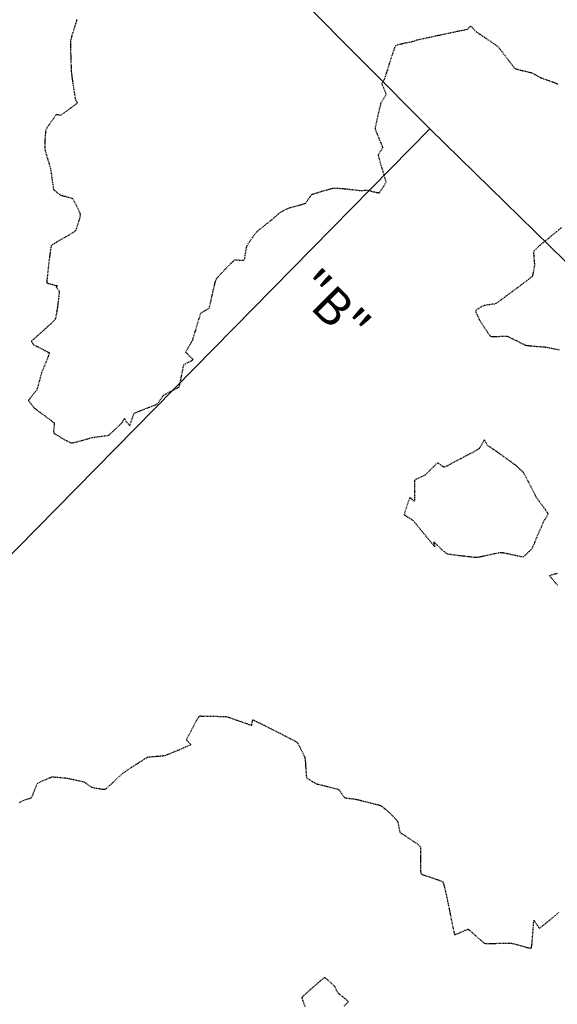
# Model space of a CAD drawing. Units: feet. Extents: x 2259882 to 2265467, y 13822530 to 13825876.
# Drawn here: x 2260952 to 2261042, y 13824230 to 13824395 of the extents above; entities that cross this region are included whole.
import ezdxf

# ---------------------------------------------------------------- set-up
doc = ezdxf.new("R2010")
doc.units = ezdxf.units.FT
doc.header["$MEASUREMENT"] = 0
doc.linetypes.add('HIDDEN2', pattern=[0.1875, 0.125, -0.0625])
for name, color, linetype in [('VE-SSWR-ANNO', 51, 'Continuous'), ('VE-SSWR-LINE', 1, 'SANITARY SEWER'), ('VE-TOPO-MAJR', 37, 'Continuous'), ('VE-TOPO-MINR', 39, 'Continuous')]:
    doc.layers.add(name, color=color, linetype=linetype)
doc.styles.add('PD-060', font='simplex.shx', dxfattribs={"height": 0.06})
doc.styles.get("Standard").update_dxf_attribs({"font": 'simplex.shx'})
doc.linetypes.add('SANITARY SEWER', pattern='A,0.4,-0.03,["SS",Standard,S=0.06,R=0,X=0,Y=-0.03],-0.125,0.5,-0.03,["SS",Standard,S=0.06,R=0,X=0,Y=-0.03],-0.125', length=1.21)

msp = doc.modelspace()

# ---------------------------------------------------------------- linework, layer by layer
at = {"layer": 'VE-SSWR-LINE'}
for p, q in [((2260935.33, 13824462.54), (2261020.89, 13824376.48)), ((2260890.87, 13824244.27), (2261020.89, 13824376.48)), ((2261020.89, 13824376.48), (2261192.17, 13824209.02))]:
    msp.add_line(p, q, dxfattribs=at)
at = {"layer": 'VE-TOPO-MAJR', "color": 37, "linetype": 'HIDDEN2', "lineweight": -3, "elevation": 685}
for points in [[(2261042.87, 13824359.99), (2261042.14, 13824359.39), (2261041.32, 13824358.71), (2261040.5, 13824358.03), (2261039.78, 13824357.43), (2261039.26, 13824357.01), (2261039.05, 13824356.83), (2261038.89, 13824356.67), (2261038.61, 13824356.4), (2261038.34, 13824356.12), (2261038.2, 13824355.96), (2261038.2, 13824355.71), (2261038.25, 13824355.2), (2261038.3, 13824354.59), (2261038.35, 13824354.05), (2261038.36, 13824353.77), (2261038.33, 13824353.51), (2261038.25, 13824353.06), (2261038.15, 13824352.53), (2261038.05, 13824352.08), (2261037.98, 13824351.85), (2261037.7, 13824351.62), (2261037.02, 13824351.09), (2261036.07, 13824350.37), (2261034.98, 13824349.56), (2261033.89, 13824348.74), (2261032.92, 13824348.03), (2261032.22, 13824347.52), (2261031.92, 13824347.31), (2261031.65, 13824347.25), (2261031.15, 13824347.17), (2261030.58, 13824347.09), (2261030.1, 13824347.01), (2261029.85, 13824346.96), (2261029.59, 13824346.83), (2261029.15, 13824346.58), (2261028.73, 13824346.32), (2261028.53, 13824346.16), (2261028.6, 13824345.9), (2261028.8, 13824345.43), (2261029.02, 13824344.94), (2261029.15, 13824344.67), (2261029.3, 13824344.43), (2261029.63, 13824343.91), (2261030.05, 13824343.26), (2261030.48, 13824342.6), (2261030.84, 13824342.09), (2261031.04, 13824341.86), (2261031.38, 13824341.83), (2261032.02, 13824341.84), (2261032.76, 13824341.87), (2261033.41, 13824341.9), (2261033.77, 13824341.89), (2261034.06, 13824341.77), (2261034.63, 13824341.49), (2261035.34, 13824341.14), (2261036.05, 13824340.78), (2261036.63, 13824340.5), (2261036.95, 13824340.36), (2261037.28, 13824340.32), (2261037.88, 13824340.26), (2261038.62, 13824340.2), (2261039.36, 13824340.14), (2261039.95, 13824340.1), (2261040.26, 13824340.07), (2261040.6, 13824340), (2261041.22, 13824339.88), (2261041.93, 13824339.74), (2261042.54, 13824339.62)], [(2261042.2, 13824300.37), (2261041.55, 13824301.13), (2261041.15, 13824301.6), (2261040.97, 13824301.84), (2261040.91, 13824301.92), (2261040.91, 13824301.94), (2261040.92, 13824301.96), (2261040.99, 13824302), (2261041.21, 13824302.08), (2261041.63, 13824302.21), (2261042.25, 13824302.39)], [(2260952.44, 13824264.12), (2260953.07, 13824264.45), (2260953.33, 13824264.59), (2260953.54, 13824264.64), (2260953.9, 13824264.74), (2260954.27, 13824264.83), (2260954.46, 13824264.9), (2260954.58, 13824265.16), (2260954.8, 13824265.73), (2260955.06, 13824266.41), (2260955.31, 13824267.01), (2260955.46, 13824267.31), (2260955.75, 13824267.48), (2260956.3, 13824267.74), (2260956.96, 13824268.03), (2260957.53, 13824268.27), (2260957.85, 13824268.38), (2260958.17, 13824268.38), (2260958.77, 13824268.34), (2260959.46, 13824268.28), (2260960.06, 13824268.22), (2260960.39, 13824268.19), (2260960.75, 13824268.11), (2260961.44, 13824267.97), (2260962.22, 13824267.79), (2260962.89, 13824267.64), (2260963.2, 13824267.56), (2260963.43, 13824267.41), (2260963.81, 13824267.13), (2260964.19, 13824266.85), (2260964.41, 13824266.71), (2260964.68, 13824266.64), (2260965.23, 13824266.53), (2260965.87, 13824266.42), (2260966.43, 13824266.33), (2260966.73, 13824266.32), (2260966.99, 13824266.52), (2260967.52, 13824266.99), (2260968.18, 13824267.61), (2260968.84, 13824268.23), (2260969.39, 13824268.75), (2260969.7, 13824269.02), (2260970, 13824269.23), (2260970.59, 13824269.62), (2260971.35, 13824270.12), (2260972.17, 13824270.65), (2260972.93, 13824271.14), (2260973.51, 13824271.5), (2260973.8, 13824271.66), (2260974.08, 13824271.71), (2260974.61, 13824271.77), (2260975.27, 13824271.83), (2260975.93, 13824271.89), (2260976.46, 13824271.94), (2260976.75, 13824271.98), (2260977.07, 13824272.1), (2260977.7, 13824272.36), (2260978.53, 13824272.7), (2260979.41, 13824273.07), (2260980.21, 13824273.41), (2260980.7, 13824273.62), (2260980.93, 13824273.73), (2260981, 13824273.76), (2260981.01, 13824273.77), (2260981.01, 13824273.79), (2260980.98, 13824273.83), (2260980.87, 13824273.95), (2260980.68, 13824274.16), (2260980.44, 13824274.42), (2260980.32, 13824274.57), (2260980.44, 13824274.83), (2260980.75, 13824275.43), (2260981.15, 13824276.2), (2260981.55, 13824276.97), (2260981.87, 13824277.57), (2260982.01, 13824277.83), (2260982.15, 13824278.06), (2260982.38, 13824278.41), (2260982.5, 13824278.6), (2260982.64, 13824278.56), (2260982.78, 13824278.51), (2260983.07, 13824278.51), (2260983.79, 13824278.51), (2260984.74, 13824278.5), (2260985.71, 13824278.49), (2260986.51, 13824278.47), (2260986.94, 13824278.45), (2260987.29, 13824278.35), (2260987.93, 13824278.13), (2260988.75, 13824277.84), (2260989.61, 13824277.54), (2260990.39, 13824277.27), (2260990.87, 13824277.1), (2260991.1, 13824277.03), (2260991.18, 13824277), (2260991.19, 13824277), (2260991.2, 13824277.02), (2260991.22, 13824277.11), (2260991.25, 13824277.33), (2260991.3, 13824277.68), (2260991.35, 13824277.92), (2260991.61, 13824277.81), (2260992.28, 13824277.48), (2260993.25, 13824277), (2260994.39, 13824276.43), (2260995.6, 13824275.82), (2260996.76, 13824275.23), (2260997.74, 13824274.73), (2260998.44, 13824274.36), (2260998.74, 13824274.18), (2260998.9, 13824273.94), (2260999.15, 13824273.47), (2260999.45, 13824272.89), (2260999.74, 13824272.29), (2260999.97, 13824271.81), (2261000.08, 13824271.54), (2261000.12, 13824271.22), (2261000.16, 13824270.61), (2261000.2, 13824269.86), (2261000.25, 13824269.12), (2261000.29, 13824268.54), (2261000.34, 13824268.27), (2261000.52, 13824268.12), (2261000.9, 13824267.88), (2261001.35, 13824267.6), (2261001.75, 13824267.37), (2261001.97, 13824267.25), (2261002.29, 13824267.16), (2261002.98, 13824266.99), (2261003.85, 13824266.77), (2261004.71, 13824266.55), (2261005.39, 13824266.38), (2261005.7, 13824266.28), (2261005.88, 13824266.05), (2261006.19, 13824265.61), (2261006.5, 13824265.16), (2261006.69, 13824264.94), (2261007, 13824264.87), (2261007.57, 13824264.8), (2261008.15, 13824264.73), (2261008.48, 13824264.69), (2261008.76, 13824264.62), (2261009.36, 13824264.48), (2261010.16, 13824264.28), (2261011.02, 13824264.07), (2261011.82, 13824263.86), (2261012.42, 13824263.71), (2261012.68, 13824263.63), (2261012.95, 13824263.44), (2261013.4, 13824263.08), (2261013.84, 13824262.72), (2261014.09, 13824262.51), (2261014.28, 13824262.32), (2261014.63, 13824261.96), (2261015.03, 13824261.54), (2261015.37, 13824261.17), (2261015.54, 13824260.97), (2261015.6, 13824260.74), (2261015.68, 13824260.31), (2261015.77, 13824259.81), (2261015.85, 13824259.39), (2261015.91, 13824259.16), (2261016.18, 13824258.97), (2261016.8, 13824258.56), (2261017.58, 13824258.05), (2261018.37, 13824257.52), (2261019, 13824257.07), (2261019.3, 13824256.81), (2261019.35, 13824256.48), (2261019.37, 13824255.83), (2261019.37, 13824254.99), (2261019.36, 13824254.11), (2261019.34, 13824253.3), (2261019.33, 13824252.71), (2261019.33, 13824252.48), (2261019.4, 13824252.37), (2261019.54, 13824252.21), (2261019.63, 13824252.12), (2261019.88, 13824252.03), (2261020.5, 13824251.83), (2261021.3, 13824251.57), (2261022.11, 13824251.28), (2261022.76, 13824251.04), (2261023.08, 13824250.88), (2261023.19, 13824250.59), (2261023.35, 13824250.02), (2261023.52, 13824249.29), (2261023.68, 13824248.56), (2261023.81, 13824247.96), (2261023.88, 13824247.63), (2261023.96, 13824247.24), (2261024.12, 13824246.42), (2261024.33, 13824245.35), (2261024.56, 13824244.21), (2261024.78, 13824243.17), (2261024.92, 13824242.53), (2261025.01, 13824242.22), (2261025.04, 13824242.12), (2261025.05, 13824242.1), (2261025.08, 13824242.1), (2261025.17, 13824242.12), (2261025.41, 13824242.2), (2261025.84, 13824242.39), (2261026.46, 13824242.67), (2261026.91, 13824242.86), (2261027.16, 13824242.95), (2261027.26, 13824242.98), (2261027.29, 13824242.98), (2261027.32, 13824242.97), (2261027.4, 13824242.91), (2261027.62, 13824242.74), (2261028.02, 13824242.38), (2261028.62, 13824241.84), (2261029.24, 13824241.29), (2261029.75, 13824240.85), (2261030.03, 13824240.64), (2261030.35, 13824240.61), (2261030.99, 13824240.61), (2261031.81, 13824240.63), (2261032.69, 13824240.65), (2261033.51, 13824240.67), (2261034.15, 13824240.69), (2261034.48, 13824240.69), (2261034.82, 13824240.6), (2261035.44, 13824240.43), (2261036.2, 13824240.21), (2261036.95, 13824240), (2261037.44, 13824239.88), (2261037.7, 13824239.84), (2261037.8, 13824239.84), (2261037.83, 13824239.84), (2261037.84, 13824239.86), (2261037.87, 13824239.96), (2261037.92, 13824240.24), (2261037.98, 13824240.81), (2261038.05, 13824241.71), (2261038.13, 13824242.67), (2261038.19, 13824243.56), (2261038.23, 13824244.1), (2261038.26, 13824244.37), (2261038.27, 13824244.45), (2261038.27, 13824244.46), (2261038.29, 13824244.46), (2261038.34, 13824244.39), (2261038.48, 13824244.19), (2261038.72, 13824243.83), (2261039.01, 13824243.38), (2261039.19, 13824243.17), (2261039.41, 13824243.32), (2261039.92, 13824243.72), (2261040.6, 13824244.27), (2261041.34, 13824244.87), (2261042.02, 13824245.43), (2261042.52, 13824245.86)], [(2261006.63, 13824230.21), (2261007.04, 13824230.62), (2261007.24, 13824230.83), (2261007.3, 13824230.91), (2261007.31, 13824230.93), (2261007.3, 13824230.95), (2261007.25, 13824231.02), (2261007.07, 13824231.17), (2261006.74, 13824231.45), (2261006.25, 13824231.83), (2261005.83, 13824232.16), (2261005.63, 13824232.33), (2261005.52, 13824232.53), (2261005.33, 13824232.89), (2261005.15, 13824233.25), (2261005.04, 13824233.45), (2261004.85, 13824233.64), (2261004.46, 13824234), (2261003.99, 13824234.42), (2261003.65, 13824234.71), (2261003.46, 13824234.86), (2261003.37, 13824234.9), (2261003.35, 13824234.91), (2261003.35, 13824234.91), (2261003.33, 13824234.9), (2261003.24, 13824234.85), (2261003.01, 13824234.67), (2261002.54, 13824234.29), (2261001.82, 13824233.67), (2261001.03, 13824232.99), (2261000.32, 13824232.34), (2260999.87, 13824231.92), (2260999.66, 13824231.7), (2260999.58, 13824231.61), (2260999.57, 13824231.58), (2260999.57, 13824231.55), (2260999.59, 13824231.44), (2260999.66, 13824231.19), (2260999.83, 13824230.73), (2261000.1, 13824230.04)]]:
    msp.add_lwpolyline(points, dxfattribs=at)
msp.add_lwpolyline([(2261020.17, 13824318.75), (2261020.15, 13824318.74), (2261020.07, 13824318.69), (2261019.86, 13824318.6), (2261019.5, 13824318.43), (2261019, 13824318.19), (2261018.65, 13824318.02), (2261018.47, 13824317.92), (2261018.39, 13824317.87), (2261018.38, 13824317.85), (2261018.37, 13824317.83), (2261018.36, 13824317.72), (2261018.35, 13824317.44), (2261018.34, 13824316.89), (2261018.35, 13824316.07), (2261018.36, 13824315.25), (2261018.36, 13824314.72), (2261018.36, 13824314.47), (2261018.36, 13824314.38), (2261018.35, 13824314.37), (2261018.34, 13824314.37), (2261018.26, 13824314.42), (2261018.08, 13824314.57), (2261017.79, 13824314.8), (2261017.58, 13824314.95), (2261017.49, 13824314.75), (2261017.3, 13824314.24), (2261017.08, 13824313.58), (2261016.85, 13824312.91), (2261016.72, 13824312.47), (2261016.66, 13824312.24), (2261016.64, 13824312.15), (2261016.64, 13824312.13), (2261016.66, 13824312.11), (2261016.74, 13824312.04), (2261016.96, 13824311.89), (2261017.35, 13824311.64), (2261017.85, 13824311.34), (2261018.12, 13824311.16), (2261018.36, 13824310.88), (2261018.89, 13824310.23), (2261019.59, 13824309.37), (2261020.35, 13824308.43), (2261021.05, 13824307.58), (2261021.47, 13824307.06), (2261021.68, 13824306.81), (2261021.75, 13824306.74), (2261021.76, 13824306.73), (2261021.76, 13824306.74), (2261021.75, 13824306.82), (2261021.7, 13824307.03), (2261021.62, 13824307.35), (2261021.57, 13824307.58), (2261021.77, 13824307.41), (2261022.18, 13824307), (2261022.6, 13824306.58), (2261022.83, 13824306.36), (2261023, 13824306.22), (2261023.3, 13824305.97), (2261023.61, 13824305.73), (2261023.79, 13824305.61), (2261024.07, 13824305.56), (2261024.74, 13824305.47), (2261025.65, 13824305.35), (2261026.65, 13824305.23), (2261027.59, 13824305.12), (2261028.32, 13824305.04), (2261028.7, 13824305.01), (2261029.11, 13824305.08), (2261029.85, 13824305.23), (2261030.75, 13824305.43), (2261031.65, 13824305.62), (2261032.38, 13824305.77), (2261032.77, 13824305.83), (2261033.16, 13824305.78), (2261033.86, 13824305.64), (2261034.71, 13824305.46), (2261035.55, 13824305.28), (2261036.21, 13824305.15), (2261036.51, 13824305.11), (2261036.72, 13824305.26), (2261037.07, 13824305.58), (2261037.46, 13824305.97), (2261037.8, 13824306.32), (2261037.98, 13824306.52), (2261038.11, 13824306.81), (2261038.4, 13824307.45), (2261038.76, 13824308.32), (2261039.16, 13824309.25), (2261039.52, 13824310.11), (2261039.79, 13824310.75), (2261039.91, 13824311.03), (2261040.06, 13824311.25), (2261040.31, 13824311.64), (2261040.55, 13824312.03), (2261040.66, 13824312.25), (2261040.52, 13824312.47), (2261040.18, 13824312.97), (2261039.72, 13824313.6), (2261039.25, 13824314.24), (2261038.87, 13824314.77), (2261038.67, 13824315.06), (2261038.51, 13824315.37), (2261038.19, 13824315.97), (2261037.79, 13824316.75), (2261037.36, 13824317.58), (2261036.97, 13824318.34), (2261036.67, 13824318.9), (2261036.53, 13824319.15), (2261036.32, 13824319.37), (2261035.93, 13824319.73), (2261035.53, 13824320.09), (2261035.3, 13824320.3), (2261035.04, 13824320.49), (2261034.47, 13824320.91), (2261033.74, 13824321.44), (2261033.01, 13824321.97), (2261032.43, 13824322.38), (2261032.16, 13824322.58), (2261031.94, 13824322.73), (2261031.54, 13824322.99), (2261031.08, 13824323.3), (2261030.7, 13824323.55), (2261030.52, 13824323.68), (2261030.42, 13824323.86), (2261030.26, 13824324.17), (2261030.1, 13824324.47), (2261030.01, 13824324.61), (2261029.86, 13824324.38), (2261029.58, 13824323.88), (2261029.29, 13824323.36), (2261029.11, 13824323.08), (2261028.83, 13824322.92), (2261028.17, 13824322.56), (2261027.25, 13824322.07), (2261026.2, 13824321.51), (2261025.15, 13824320.96), (2261024.23, 13824320.49), (2261023.67, 13824320.2), (2261023.4, 13824320.07), (2261023.31, 13824320.03), (2261023.29, 13824320.03), (2261023.27, 13824320.03), (2261023.19, 13824320.07), (2261023.02, 13824320.18), (2261022.72, 13824320.39), (2261022.36, 13824320.63), (2261022.16, 13824320.73), (2261021.93, 13824320.53), (2261021.46, 13824320.06), (2261020.91, 13824319.49), (2261020.43, 13824319), (2261020.17, 13824318.75)], close=True, dxfattribs=at)
at = {"layer": 'VE-TOPO-MINR', "color": 39, "linetype": 'HIDDEN2', "lineweight": -3, "elevation": 684}
msp.add_lwpolyline([(2260961.98, 13824394.67), (2260961.93, 13824394.44), (2260961.9, 13824394.29), (2260961.83, 13824394.06), (2260961.65, 13824393.51), (2260961.43, 13824392.79), (2260961.2, 13824392.05), (2260961.02, 13824391.43), (2260960.94, 13824391.1), (2260960.93, 13824390.73), (2260960.95, 13824389.98), (2260960.98, 13824389.01), (2260961.01, 13824387.96), (2260961.05, 13824387), (2260961.08, 13824386.28), (2260961.09, 13824385.96), (2260961.12, 13824385.72), (2260961.17, 13824385.28), (2260961.24, 13824384.78), (2260961.29, 13824384.34), (2260961.33, 13824384.1), (2260961.38, 13824383.74), (2260961.49, 13824383.04), (2260961.62, 13824382.24), (2260961.73, 13824381.57), (2260961.78, 13824381.27), (2260961.88, 13824381.14), (2260962.05, 13824380.93), (2260962.13, 13824380.8), (2260961.96, 13824380.66), (2260961.56, 13824380.35), (2260961.08, 13824379.99), (2260960.65, 13824379.68), (2260960.44, 13824379.52), (2260960.22, 13824379.36), (2260959.83, 13824379.09), (2260959.46, 13824378.83), (2260959.27, 13824378.71), (2260959.08, 13824378.75), (2260958.79, 13824378.81), (2260958.61, 13824378.84), (2260958.47, 13824378.66), (2260958.15, 13824378.23), (2260957.74, 13824377.66), (2260957.32, 13824377.06), (2260956.99, 13824376.57), (2260956.83, 13824376.3), (2260956.79, 13824375.99), (2260956.74, 13824375.42), (2260956.7, 13824374.72), (2260956.67, 13824374.01), (2260956.65, 13824373.43), (2260956.65, 13824373.12), (2260956.73, 13824372.8), (2260956.9, 13824372.21), (2260957.12, 13824371.49), (2260957.34, 13824370.77), (2260957.52, 13824370.17), (2260957.61, 13824369.85), (2260957.66, 13824369.5), (2260957.76, 13824368.84), (2260957.87, 13824368.03), (2260957.99, 13824367.24), (2260958.08, 13824366.63), (2260958.14, 13824366.35), (2260958.33, 13824366.17), (2260958.7, 13824365.86), (2260959.08, 13824365.56), (2260959.3, 13824365.4), (2260959.54, 13824365.33), (2260960.01, 13824365.22), (2260960.56, 13824365.08), (2260961.03, 13824364.96), (2260961.28, 13824364.87), (2260961.42, 13824364.65), (2260961.67, 13824364.17), (2260961.98, 13824363.56), (2260962.27, 13824362.94), (2260962.5, 13824362.43), (2260962.59, 13824362.16), (2260962.52, 13824361.8), (2260962.35, 13824361.15), (2260962.12, 13824360.4), (2260961.91, 13824359.77), (2260961.79, 13824359.46), (2260961.6, 13824359.32), (2260961.23, 13824359.08), (2260960.79, 13824358.81), (2260960.41, 13824358.57), (2260960.2, 13824358.44), (2260959.9, 13824358.27), (2260959.3, 13824357.94), (2260958.61, 13824357.54), (2260958.02, 13824357.18), (2260957.73, 13824356.95), (2260957.66, 13824356.64), (2260957.56, 13824355.93), (2260957.43, 13824354.95), (2260957.3, 13824353.84), (2260957.18, 13824352.74), (2260957.08, 13824351.78), (2260957.03, 13824351.2), (2260957.01, 13824350.92), (2260957.01, 13824350.82), (2260957.01, 13824350.8), (2260957.03, 13824350.79), (2260957.1, 13824350.75), (2260957.3, 13824350.68), (2260957.67, 13824350.58), (2260958.18, 13824350.44), (2260958.54, 13824350.35), (2260958.72, 13824350.31), (2260958.78, 13824350.29), (2260958.78, 13824350.29), (2260958.78, 13824350.28), (2260958.74, 13824350.25), (2260958.64, 13824350.18), (2260958.57, 13824350.12), (2260958.69, 13824349.93), (2260958.94, 13824349.57), (2260959.08, 13824349.33), (2260959.06, 13824349.07), (2260958.99, 13824348.44), (2260958.88, 13824347.59), (2260958.76, 13824346.65), (2260958.63, 13824345.77), (2260958.51, 13824345.08), (2260958.42, 13824344.72), (2260958.14, 13824344.41), (2260957.55, 13824343.85), (2260956.78, 13824343.14), (2260955.96, 13824342.4), (2260955.21, 13824341.74), (2260954.75, 13824341.33), (2260954.53, 13824341.13), (2260954.46, 13824341.06), (2260954.45, 13824341.05), (2260954.45, 13824341.03), (2260954.47, 13824340.98), (2260954.54, 13824340.84), (2260954.65, 13824340.63), (2260954.75, 13824340.48), (2260954.95, 13824340.37), (2260955.44, 13824340.14), (2260956.06, 13824339.83), (2260956.69, 13824339.51), (2260957.11, 13824339.28), (2260957.32, 13824339.15), (2260957.39, 13824339.09), (2260957.41, 13824339.07), (2260957.41, 13824339.04), (2260957.39, 13824338.94), (2260957.31, 13824338.68), (2260957.13, 13824338.21), (2260956.83, 13824337.48), (2260956.52, 13824336.75), (2260956.26, 13824336.16), (2260956.13, 13824335.85), (2260956.05, 13824335.55), (2260955.9, 13824335.01), (2260955.73, 13824334.34), (2260955.55, 13824333.68), (2260955.4, 13824333.16), (2260955.32, 13824332.9), (2260955.14, 13824332.67), (2260954.8, 13824332.25), (2260954.41, 13824331.78), (2260954.15, 13824331.45), (2260954.01, 13824331.27), (2260953.97, 13824331.2), (2260953.96, 13824331.18), (2260953.97, 13824331.16), (2260954.01, 13824331.07), (2260954.15, 13824330.87), (2260954.41, 13824330.53), (2260954.74, 13824330.11), (2260954.94, 13824329.88), (2260955.22, 13824329.67), (2260955.83, 13824329.22), (2260956.61, 13824328.65), (2260957.38, 13824328.08), (2260957.98, 13824327.62), (2260958.24, 13824327.41), (2260958.23, 13824327.12), (2260958.18, 13824326.59), (2260958.12, 13824326.06), (2260958.12, 13824325.78), (2260958.34, 13824325.61), (2260958.86, 13824325.3), (2260959.53, 13824324.9), (2260960.21, 13824324.51), (2260960.78, 13824324.21), (2260961.09, 13824324.08), (2260961.44, 13824324.13), (2260962.08, 13824324.29), (2260962.87, 13824324.51), (2260963.65, 13824324.73), (2260964.29, 13824324.91), (2260964.61, 13824325), (2260964.97, 13824325.05), (2260965.62, 13824325.13), (2260966.36, 13824325.23), (2260967, 13824325.32), (2260967.34, 13824325.4), (2260967.58, 13824325.59), (2260968.03, 13824326), (2260968.56, 13824326.51), (2260969.08, 13824327.01), (2260969.48, 13824327.4), (2260969.65, 13824327.57), (2260969.72, 13824327.74), (2260969.84, 13824328.01), (2260969.92, 13824328.15), (2260970.06, 13824327.96), (2260970.36, 13824327.55), (2260970.67, 13824327.13), (2260970.83, 13824326.95), (2260970.93, 13824327.16), (2260971.09, 13824327.65), (2260971.29, 13824328.24), (2260971.47, 13824328.77), (2260971.59, 13824329.03), (2260971.91, 13824329.18), (2260972.62, 13824329.47), (2260973.52, 13824329.82), (2260974.42, 13824330.17), (2260975.12, 13824330.44), (2260975.44, 13824330.58), (2260975.64, 13824330.84), (2260975.98, 13824331.32), (2260976.31, 13824331.8), (2260976.51, 13824332.07), (2260976.73, 13824332.19), (2260977.2, 13824332.43), (2260977.79, 13824332.73), (2260978.38, 13824333.03), (2260978.85, 13824333.29), (2260979.08, 13824333.45), (2260979.18, 13824333.78), (2260979.33, 13824334.46), (2260979.5, 13824335.31), (2260979.67, 13824336.15), (2260979.8, 13824336.81), (2260979.88, 13824337.1), (2260980.14, 13824337.28), (2260980.64, 13824337.55), (2260981.12, 13824337.8), (2260981.34, 13824337.92), (2260981.42, 13824337.98), (2260981.23, 13824338.16), (2260980.82, 13824338.56), (2260980.41, 13824338.98), (2260980.22, 13824339.22), (2260980.32, 13824339.46), (2260980.57, 13824339.92), (2260980.89, 13824340.46), (2260981.16, 13824340.93), (2260981.31, 13824341.19), (2260981.41, 13824341.5), (2260981.61, 13824342.15), (2260981.87, 13824343.01), (2260982.15, 13824343.94), (2260982.41, 13824344.79), (2260982.61, 13824345.43), (2260982.7, 13824345.7), (2260982.95, 13824345.87), (2260983.4, 13824346.14), (2260983.85, 13824346.4), (2260984.09, 13824346.57), (2260984.17, 13824346.85), (2260984.33, 13824347.52), (2260984.53, 13824348.41), (2260984.75, 13824349.39), (2260984.97, 13824350.31), (2260985.15, 13824351.03), (2260985.27, 13824351.4), (2260985.49, 13824351.68), (2260985.94, 13824352.17), (2260986.52, 13824352.78), (2260987.14, 13824353.43), (2260987.72, 13824354.01), (2260988.15, 13824354.43), (2260988.35, 13824354.6), (2260988.64, 13824354.61), (2260989.16, 13824354.58), (2260989.68, 13824354.55), (2260989.94, 13824354.56), (2260990.02, 13824354.82), (2260990.12, 13824355.4), (2260990.23, 13824356.09), (2260990.34, 13824356.69), (2260990.41, 13824357.02), (2260990.6, 13824357.31), (2260990.97, 13824357.85), (2260991.41, 13824358.46), (2260991.81, 13824358.99), (2260992.03, 13824359.27), (2260992.27, 13824359.48), (2260992.74, 13824359.87), (2260993.33, 13824360.34), (2260993.91, 13824360.81), (2260994.37, 13824361.18), (2260994.59, 13824361.36), (2260994.79, 13824361.53), (2260995.15, 13824361.84), (2260995.55, 13824362.19), (2260995.9, 13824362.48), (2260996.09, 13824362.63), (2260996.31, 13824362.75), (2260996.71, 13824362.95), (2260997.12, 13824363.14), (2260997.35, 13824363.25), (2260997.67, 13824363.34), (2260998.34, 13824363.52), (2260999.14, 13824363.74), (2260999.81, 13824363.93), (2261000.14, 13824364.04), (2261000.34, 13824364.29), (2261000.67, 13824364.77), (2261001, 13824365.24), (2261001.2, 13824365.5), (2261001.49, 13824365.6), (2261002.13, 13824365.81), (2261002.95, 13824366.06), (2261003.76, 13824366.3), (2261004.41, 13824366.48), (2261004.71, 13824366.56), (2261005.01, 13824366.57), (2261005.53, 13824366.55), (2261006.06, 13824366.53), (2261006.36, 13824366.51), (2261006.63, 13824366.48), (2261007.21, 13824366.42), (2261007.93, 13824366.33), (2261008.65, 13824366.25), (2261009.21, 13824366.18), (2261009.46, 13824366.16), (2261009.72, 13824366.18), (2261010.13, 13824366.24), (2261010.39, 13824366.26), (2261010.62, 13824366.21), (2261011.1, 13824366.08), (2261011.67, 13824365.94), (2261012.09, 13824365.84), (2261012.32, 13824365.8), (2261012.41, 13824365.8), (2261012.43, 13824365.8), (2261012.45, 13824365.81), (2261012.52, 13824365.88), (2261012.66, 13824366.06), (2261012.9, 13824366.39), (2261013.22, 13824366.88), (2261013.48, 13824367.31), (2261013.6, 13824367.56), (2261013.53, 13824367.89), (2261013.34, 13824368.56), (2261013.11, 13824369.34), (2261012.9, 13824370.01), (2261012.8, 13824370.34), (2261012.73, 13824370.58), (2261012.6, 13824371.02), (2261012.47, 13824371.52), (2261012.36, 13824371.94), (2261012.32, 13824372.16), (2261012.44, 13824372.37), (2261012.7, 13824372.74), (2261012.96, 13824373.11), (2261013.08, 13824373.32), (2261012.99, 13824373.57), (2261012.76, 13824374.12), (2261012.46, 13824374.82), (2261012.16, 13824375.54), (2261011.93, 13824376.13), (2261011.83, 13824376.45), (2261011.87, 13824376.78), (2261012, 13824377.42), (2261012.18, 13824378.25), (2261012.38, 13824379.13), (2261012.57, 13824379.94), (2261012.72, 13824380.55), (2261012.79, 13824380.82), (2261012.94, 13824381.08), (2261013.23, 13824381.53), (2261013.51, 13824381.97), (2261013.63, 13824382.23), (2261013.56, 13824382.45), (2261013.39, 13824382.87), (2261013.17, 13824383.36), (2261012.99, 13824383.76), (2261012.92, 13824383.97), (2261012.99, 13824384.14), (2261013.16, 13824384.44), (2261013.33, 13824384.74), (2261013.42, 13824384.91), (2261013.52, 13824385.23), (2261013.77, 13824386), (2261014.1, 13824387.05), (2261014.46, 13824388.19), (2261014.81, 13824389.24), (2261015.08, 13824390.03), (2261015.24, 13824390.38), (2261015.52, 13824390.49), (2261016.09, 13824390.63), (2261016.79, 13824390.78), (2261017.49, 13824390.92), (2261018.02, 13824391.03), (2261018.25, 13824391.08), (2261018.41, 13824391.14), (2261018.65, 13824391.24), (2261018.81, 13824391.31), (2261019.11, 13824391.37), (2261019.85, 13824391.53), (2261020.9, 13824391.75), (2261022.1, 13824392.01), (2261023.31, 13824392.27), (2261024.37, 13824392.49), (2261025.14, 13824392.65), (2261025.47, 13824392.72), (2261025.81, 13824392.79), (2261026.4, 13824392.91), (2261026.96, 13824393.03), (2261027.24, 13824393.1), (2261027.38, 13824393.25), (2261027.6, 13824393.49), (2261027.74, 13824393.62), (2261027.87, 13824393.49), (2261028.14, 13824393.19), (2261028.41, 13824392.88), (2261028.57, 13824392.71), (2261028.78, 13824392.56), (2261029.29, 13824392.22), (2261029.98, 13824391.76), (2261030.73, 13824391.25), (2261031.44, 13824390.76), (2261032, 13824390.37), (2261032.29, 13824390.15), (2261032.53, 13824389.87), (2261032.94, 13824389.33), (2261033.46, 13824388.65), (2261034.01, 13824387.92), (2261034.52, 13824387.25), (2261034.91, 13824386.75), (2261035.12, 13824386.52), (2261035.46, 13824386.4), (2261036.11, 13824386.24), (2261036.86, 13824386.06), (2261037.5, 13824385.91), (2261037.82, 13824385.83), (2261038.05, 13824385.72), (2261038.47, 13824385.51), (2261038.94, 13824385.26), (2261039.35, 13824385.04), (2261039.58, 13824384.93), (2261039.87, 13824384.82), (2261040.41, 13824384.63), (2261041.03, 13824384.41), (2261041.55, 13824384.23), (2261041.79, 13824384.15), (2261041.98, 13824384.05), (2261042.27, 13824383.88)], dxfattribs=at)

# ---------------------------------------------------------------- texts
at = {"layer": 'VE-SSWR-ANNO', "style": 'PD-060'}
msp.add_text('"B"', height=6, rotation=315, dxfattribs=at).set_placement((2260997.99, 13824349.36))

doc.saveas('drawing.dxf')
